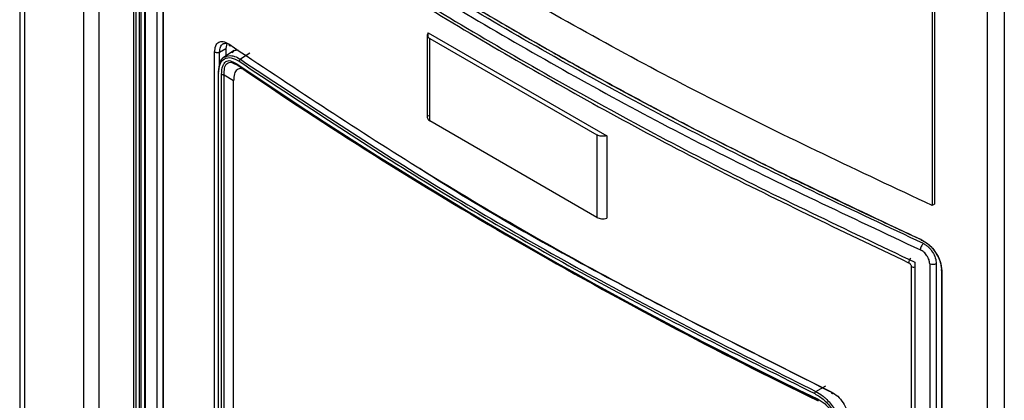
# Model space of a CAD drawing. Extents: x 0 to 16.5, y 0 to 11.7.
# Drawn here: x 12 to 12.3, y 8.4 to 8.5 of the extents above; entities that cross this region are included whole.
import ezdxf

# ---------------------------------------------------------------- set-up
doc = ezdxf.new("R2010")
doc.units = 0
doc.linetypes.add('SLD-SOLID', pattern=[0])
doc.layers.get('0').update_dxf_attribs({"linetype": 'CONTINUOUS'})

msp = doc.modelspace()

# ---------------------------------------------------------------- linework, layer by layer
at = {"color": 7, "linetype": 'SLD-SOLID'}
for p, q in [((12.0377150637594, 8.768166091153363), (12.0377150637594, 7.484991164605778)), ((12.03886818666811, 8.766558988571035), (12.03886818666811, 7.483384062023449)), ((12.05273380689752, 7.473700846843471), (12.05273380689752, 8.758554536392156)), ((12.0561978393329, 8.756247676865609), (12.05619783933291, 7.468676305929892)), ((12.26410990410619, 7.319406981596821), (12.26410990410619, 8.636222596677678)), ((12.26807130258289, 8.634242846181717), (12.26807130258289, 7.317390683317755)), ((12.2511812944657, 8.631769211815682), (12.2511812944657, 8.466210740114434)), ((12.25173807145881, 8.63209063233218), (12.25173807145881, 8.466532160630935)), ((12.0657812265979, 8.143885151184758), (12.0657812265979, 8.560207595295994)), ((12.06611699318514, 8.144257502688989), (12.06611699318514, 8.560579946800178)), ((12.06444030274341, 8.143500121289435), (12.06444030274341, 8.560034080338236)), ((12.06497620532119, 8.143453986958617), (12.06497620532119, 8.55998794600742)), ((12.06691259587748, 8.558925021244805), (12.06691259587748, 8.143164918180135)), ((12.06716605519366, 8.142742873415072), (12.06716605519366, 8.558502976479742)), ((12.06990800048977, 8.14196346689381), (12.06990800048977, 8.555281956478378)), ((12.0711745394126, 8.553188366040766), (12.0711745394126, 8.143953541815687)), ((12.07134616820678, 8.143670244011451), (12.07134616820678, 8.55290506823653)), ((12.1330726354354, 8.506106543463375), (12.1330726354354, 8.486818177828278)), ((12.13329671814793, 8.505583838969587), (12.13329671814793, 8.506633111614399)), ((12.13329671814793, 8.506633111614399), (12.17505499262745, 8.482526572879477)), ((12.13364919688975, 8.50530299217221), (12.17275090852113, 8.4827300545259)), ((12.13364919688975, 8.486014626537113), (12.13364919688975, 8.50530299217221)), ((12.08448808111147, 8.502074858995268), (12.08597310078883, 8.50293214260721)), ((12.086177992405, 8.5041061008974), (12.08597310078896, 8.502932142586054)), ((12.08597310078883, 8.50293214260721), (12.08597310078883, 8.501153779502262)), ((12.08332409160036, 8.387019641178815), (12.08332409158927, 8.502106889481544)), ((12.08448808111147, 8.498830486471244), (12.08448808111147, 8.502074858995268)), ((12.08791914377569, 8.502439574159132), (12.08519879075411, 8.500642175333123)), ((12.09152049251259, 8.501844229646302), (12.08934703581153, 8.500408152886509)), ((12.08773469488388, 8.49974552996343), (12.08854901729865, 8.499376451565752)), ((12.08794446106959, 8.499374073794606), (12.08872547561528, 8.499007539503149)), ((12.08424429288294, 8.389270938280221), (12.08424429288294, 8.49718897049604)), ((12.08496074981003, 8.388443761636141), (12.08496074980888, 8.496886508385392)), ((12.08556646800873, 8.38827963644132), (12.08556646800873, 8.496722555407025)), ((12.08775821523149, 8.495352685796863), (12.08556646890128, 8.496722555406983)), ((12.08775821523149, 8.389649333276495), (12.08775821523149, 8.495352685796863)), ((12.17275090852113, 8.463441688890804), (12.13364919688975, 8.486014626537113)), ((12.17275090852113, 8.4827300545259), (12.17275090852113, 8.463441688890804)), ((12.17505499262745, 8.482526572879477), (12.17505499262745, 8.463238207244379)), ((12.25173807145881, 8.466532160630935), (12.2511812944657, 8.466210740114434)), ((12.15351488604223, 8.458185994498047), (12.15474395204844, 8.45747623915988)), ((12.24629917744509, 8.451906845811184), (12.24629917744509, 8.042672021586233)), ((12.24715800733481, 8.452957705559658), (12.24715800733481, 8.039639215975088)), ((12.25062285375281, 8.45259562097299), (12.25062285375281, 8.03683551790832)), ((12.25215944581753, 8.452632474709747), (12.25215944581753, 8.036872371645076)), ((12.25336022515446, 8.450979694675274), (12.25336022515446, 8.034702207549621)), ((12.25344014081844, 8.45092679662549), (12.25344014081844, 8.034392837576721)), ((12.22397283748948, 8.422690331847937), (12.22630362587542, 8.424035582959714))]:
    msp.add_line(p, q, dxfattribs=at)
for centre, radius, start, end in [((12.67409633522719, 9.35688649277516), 1.038358864896075, 235.6729403970476, 244.3324361356538), ((12.63870840393334, 9.300080431904934), 0.9716990241530931, 235.5281465951057, 240.0446542264323), ((12.70474730766418, 9.414172309131745), 1.103524814589121, 240.0317690728008, 244.2012584352404), ((12.70463704437067, 9.411098353287501), 1.100807680540494, 240.0306916367261, 244.1395336010272), ((12.24702652265028, 8.452792229180972), 0.00134796241552746, 129.4275977475319, 178.1726358388845), ((12.24679227830946, 8.453063633191524), 0.001257499704076023, 246.9130242536642, 286.9081480603939), ((12.25135072894516, 8.454299367906621), 0.001852715819951073, 246.8668453030411, 295.8810002452388)]:
    msp.add_arc(centre, radius, start, end, dxfattribs=at)
for points in [[(12.25118129446575, 8.46621074011447), (12.23413648846706, 8.47421535602043), (12.20004687646969, 8.490224587832355), (12.15223536295193, 8.5164449221902), (12.1068154903149, 8.544045921440215), (12.07908368262739, 8.56372543555606), (12.06521777878363, 8.573565192613984)], [(12.06990800048976, 8.555281956478385), (12.08319925441257, 8.545942363229075), (12.1097817622582, 8.527263176730456), (12.15311652164982, 8.50099296236617), (12.19862279835434, 8.475976338263202), (12.23097960434132, 8.460630583127505), (12.24715800733481, 8.452957705559658)], [(12.07184058688717, 8.553190134806693), (12.08490400581819, 8.544044916176631), (12.11103084368022, 8.525754478916504), (12.15354778840915, 8.500003776588382), (12.19815414636382, 8.475459266840955), (12.22983754595334, 8.460376564387552), (12.2456792457481, 8.45283521316085)], [(12.13329671814792, 8.506633111614383), (12.13321725094838, 8.506521566983297), (12.13305831654931, 8.506298477721126), (12.1330662306714, 8.505932132436909), (12.13324839987696, 8.505581176222558), (12.13351559788549, 8.505395720188991), (12.13364919688975, 8.50530299217221)], [(12.08660820466449, 8.50400045843231), (12.101116099088, 8.49431379610478), (12.13013188793501, 8.474940471449722), (12.17723469915669, 8.447748597326761), (12.21079391798203, 8.430998138968912), (12.2275735273947, 8.422622909789986)], [(12.08660820466449, 8.50400045843231), (12.08661729673751, 8.503920583318243), (12.08663548088356, 8.503760833090109), (12.08677535545693, 8.503615609645713), (12.08697529055836, 8.503563125246565), (12.08713381006228, 8.50362006587223), (12.08721306981424, 8.503648536185064)], [(12.08448808111147, 8.502074858995268), (12.08444709834722, 8.502053892699527), (12.0843651328187, 8.502011960108048), (12.08421699209949, 8.501969392419777), (12.08405822331677, 8.501944270627943), (12.08389354311955, 8.501938966709277), (12.08373048351457, 8.501953289327112), (12.0835765738841, 8.501987015360871), (12.08343611866427, 8.502037524592822), (12.08336143394756, 8.502083767864384), (12.08332409158921, 8.502106889500162)], [(12.08854901729865, 8.499376451565752), (12.08855122917097, 8.49933544487466), (12.0885556529156, 8.499253431492479), (12.08859171183428, 8.499149831167488), (12.08864647875276, 8.499063554409982), (12.08869914460057, 8.499026213112009), (12.08872547752448, 8.499007542463023)], [(12.08905619990104, 8.49994577181174), (12.10296721230979, 8.490719011564321), (12.13078923712729, 8.472265491069482), (12.17577956092378, 8.446293129979024), (12.20774545957104, 8.43023181692654), (12.22372840889467, 8.4222011604003)], [(12.08425947333226, 8.497489012005943), (12.08423080173522, 8.497467051485437), (12.08417345854114, 8.497423130444425), (12.08414617632643, 8.497340773591832), (12.08416508552895, 8.49725763789754), (12.08421789043161, 8.497211859629873), (12.08424429288294, 8.49718897049604)], [(12.08556646890129, 8.496722555407025), (12.08550884961055, 8.496724641531845), (12.08539361102908, 8.49672881378148), (12.08522956083533, 8.49676265464842), (12.08507959164047, 8.496813814138427), (12.08500036375277, 8.496862276969749), (12.08496074980892, 8.49688650838541)], [(12.13329671814792, 8.487344745979286), (12.13321725094838, 8.4872332013482), (12.13305831654931, 8.48701011208603), (12.1330662306714, 8.486643766801814), (12.13324839987696, 8.486292810587463), (12.13351559788549, 8.486107354553894), (12.13364919688975, 8.486014626537113)], [(12.17505499262742, 8.482526572879467), (12.17486177072308, 8.48248069744166), (12.17447532691439, 8.48238894656605), (12.17384072950906, 8.48239351529148), (12.17323278964302, 8.48249867933537), (12.17291153556176, 8.482652929462391), (12.17275090852113, 8.4827300545259)], [(12.17275090852113, 8.463441688890804), (12.17291153556176, 8.463364563827293), (12.17323278964302, 8.463210313700275), (12.17384072950906, 8.463105149656384), (12.17447532691439, 8.463100580930954), (12.17486177072308, 8.463192331806564), (12.17505499262742, 8.46323820724437)], [(12.25336022515446, 8.451236166598518), (12.25333615359614, 8.45121076743462), (12.2532880104795, 8.451159969106824), (12.25328485435903, 8.45107155329804), (12.25333255815931, 8.450987515875376), (12.25340427993208, 8.450947036375469), (12.25344014081847, 8.450926796625513)], [(12.22757352739468, 8.422622909789995), (12.22758110513574, 8.42254390888116), (12.22759626061787, 8.42238590706349), (12.22771283835498, 8.422254132596406), (12.22787947322742, 8.422220872010259), (12.2280115904851, 8.422293054328248), (12.22807764911394, 8.422329145487245)], [(12.22433233532534, 8.420990410562741), (12.22433422408381, 8.420949590284586), (12.22433800160075, 8.420867949728276), (12.22436835986657, 8.420767639970006), (12.22441441784939, 8.420686390423954), (12.22445868004618, 8.420653900217124), (12.22448081114458, 8.42063765511371)]]:
    msp.add_open_spline(points, degree=3, dxfattribs=at)
for points, knots in [([(12.06830594085936, 8.562348901533188), (12.06959432786345, 8.561414804647452), (12.07274827464855, 8.559128153307162), (12.07873947510756, 8.554852882352089), (12.08706240907202, 8.549028118009709), (12.0979756023193, 8.541600323517951), (12.107842878878, 8.535108104275267), (12.11588184518752, 8.529952097660392), (12.1213028299169, 8.526524389304125), (12.12703720494742, 8.522952356047856), (12.13309130556831, 8.51923976886631), (12.13947167270994, 8.515390634982735), (12.14618504863278, 8.511409191400501), (12.15431668418465, 8.506671680316666), (12.16361088443198, 8.501378246226988), (12.17379512527323, 8.495729008265954), (12.18344330960585, 8.490508162346044), (12.19252450133322, 8.485706637038414), (12.20101698072598, 8.481312054749926), (12.20890097513546, 8.477312736468013), (12.21765008647161, 8.472954972335428), (12.2268129606394, 8.468490163977279), (12.23592069831948, 8.464158324644899), (12.24292782838874, 8.460884826842648), (12.24690348411872, 8.459056178381323), (12.24852764426985, 8.458309127287604)], [0, 0, 0, 0, 0.02432934717707664, 0.0595577773359515, 0.1119528821585033, 0.1780195648643661, 0.2577576611131622, 0.2876855989389552, 0.3191637875869687, 0.3521922260602169, 0.3867709133091884, 0.4228998482323124, 0.4605790296762526, 0.49980845643623, 0.5585809309108396, 0.6139078651726247, 0.6656728954479816, 0.7138760129712454, 0.7585172095955723, 0.7995964777971373, 0.8371138106813591, 0.8941979384456583, 0.9403737235940978, 0.9756410945321782, 1, 1, 1, 1]), ([(12.06857416107106, 8.562152307198481), (12.08206849142517, 8.552660546127907), (12.10905707894493, 8.5336770754667), (12.15308268436021, 8.506955099207278), (12.19936348222195, 8.481544297847789), (12.23228049709683, 8.465945001147507), (12.24873904927005, 8.458145331597176)], [0, 0, 0, 0, 0.250000677075403, 0.4999999982358687, 0.749999319594127, 1, 1, 1, 1]), ([(12.24914002530269, 8.457314415285058), (12.23275155823612, 8.465006513846934), (12.19997441755369, 8.480390807916745), (12.15391464122857, 8.505653897825812), (12.11007504953916, 8.53228851229068), (12.08321902075657, 8.551329758136708), (12.0697908618778, 8.560850483503069)], [0, 0, 0, 0, 0.249998426080812, 0.500000002974553, 0.749997311449316, 1, 1, 1, 1]), ([(12.06889421728924, 8.559480081300048), (12.0823373195833, 8.549949701111807), (12.10922346991255, 8.530888979201713), (12.15310704522243, 8.50422439444281), (12.19921899950694, 8.478935665826544), (12.2320301421919, 8.46353387403352), (12.24843574663838, 8.455832962597741)], [0, 0, 0, 0, 0.2500005045857777, 0.5000000001228653, 0.7499994955985195, 1, 1, 1, 1]), ([(12.08332409158927, 8.502106889481546), (12.08337364392853, 8.502618843978915), (12.08347278127032, 8.50364309043708), (12.08422692911442, 8.50449908581072), (12.08531278418685, 8.504707756977924), (12.08617578091444, 8.504236561454285), (12.08660820466449, 8.50400045843231)], [0, 0, 0, 0, 0.2490295621235271, 0.498223276273246, 0.7485735859434756, 1, 1, 1, 1]), ([(12.08448808111119, 8.50207485897389), (12.08452535692489, 8.502494566266726), (12.08458228680273, 8.503135568636337), (12.08491547215156, 8.503721603468934), (12.08515710097651, 8.50390383643886), (12.08527954851774, 8.503996184605946)], [0, 0, 0, 0, 0.4833320547617561, 0.7381739552753167, 1, 1, 1, 1]), ([(12.08527954851774, 8.503996184605946), (12.08528007592716, 8.503996650007078), (12.08546271138634, 8.504157812752135), (12.08589290584779, 8.504169186465106), (12.08636276117282, 8.504121821606667), (12.08658505924488, 8.503995299305513), (12.08661247443723, 8.503979695781872)], [0, 0, 0, 0, 0.00163296673231992, 0.5654764932975427, 0.9464118361178198, 1, 1, 1, 1]), ([(12.08751593521459, 8.501940900245451), (12.08763976913293, 8.502134911723743), (12.08794701631856, 8.50261627806896), (12.08850980782051, 8.502596474425301), (12.08884576998062, 8.502584652507455)], [0, 0, 0, 0, 0.4030432958605655, 1, 1, 1, 1]), ([(12.08424429288282, 8.497188970496026), (12.08431569243861, 8.497933828272306), (12.08445881400961, 8.499426907801116), (12.08556441171603, 8.500671010068329), (12.08715465457784, 8.500979081067657), (12.08842145409498, 8.500290695863017), (12.08905619990104, 8.49994577181174)], [0, 0, 0, 0, 0.24815051003646, 0.4974217339178194, 0.748176848584324, 1, 1, 1, 1]), ([(12.08425947333224, 8.497489012001454), (12.08433973412007, 8.498237904822572), (12.08450293317421, 8.499760673329396), (12.08520607699761, 8.500917758726033), (12.08579863817373, 8.501001613922535), (12.08583180776837, 8.50100630785624)], [0, 0, 0, 0, 0.4774104490000348, 0.9707471831284822, 1, 1, 1, 1]), ([(12.08583180776837, 8.50100630785624), (12.08632215726168, 8.50117333650459), (12.08687307110126, 8.501360995297421), (12.08765765108676, 8.501200922150776), (12.08829463297328, 8.501026906342524), (12.08889183737779, 8.500675783867532), (12.08934703581154, 8.500408152886475)], [0, 0, 0, 0, 0.4821822135616197, 0.5417377977805833, 0.6507054617818595, 1, 1, 1, 1]), ([(12.08934703581177, 8.50040815287921), (12.08931007180431, 8.500384553882446), (12.08923324083631, 8.500335502551433), (12.08913552417243, 8.50021296874346), (12.08906855549619, 8.500073682840277), (12.08906021356629, 8.499987321570204), (12.08905620014047, 8.49994577188627)], [0, 0, 0, 0, 0.2405507840205481, 0.4999931246937646, 0.7594392994076299, 1, 1, 1, 1]), ([(12.08934703581153, 8.500408152886509), (12.10325382851865, 8.491185077637239), (12.13106758060954, 8.47273881659765), (12.17604228419555, 8.446775472829273), (12.20799605033907, 8.430718680041347), (12.22397283748948, 8.422690331847937)], [0, 0, 0, 0, 0.3333320041219231, 0.6666680033178697, 1, 1, 1, 1]), ([(12.08496074980888, 8.496886508385392), (12.08500375529336, 8.497581228239529), (12.08506521874915, 8.498574122135912), (12.08551145750584, 8.499471680642113), (12.08592944417552, 8.499895400968262), (12.08644673073417, 8.500089816867677), (12.08704010477594, 8.50012432033407), (12.08749913683282, 8.49987399007314), (12.08773469488388, 8.49974552996343)], [0, 0, 0, 0, 0.3289204089829502, 0.4700931814884112, 0.6057541957132315, 0.7337830842374099, 0.8633874543220861, 1, 1, 1, 1]), ([(12.08556646889993, 8.496722577556367), (12.08555980676588, 8.497292904051786), (12.08554984290855, 8.498145881758488), (12.08584600016888, 8.499006869180036), (12.0862028524166, 8.499480823887058), (12.08670878662658, 8.499705218655158), (12.08729283376743, 8.499733724620226), (12.08773642613894, 8.499488893929238), (12.08794446106959, 8.499374073794606)], [0, 0, 0, 0, 0.2940179036177755, 0.439731836363941, 0.584294878328495, 0.7282711192382435, 0.8725652141625594, 0.9999999999999999, 0.9999999999999999, 0.9999999999999999, 0.9999999999999999]), ([(12.09099143021535, 8.497591279146755), (12.09074243982722, 8.497746775391764), (12.09025918849448, 8.498048569240908), (12.08959240277487, 8.498242107653212), (12.08902166858254, 8.498228122944605), (12.08840724563293, 8.497930403614227), (12.08785759726425, 8.497040459938367), (12.08779289140245, 8.495941580418746), (12.08775821523155, 8.495352685796878)], [0, 0, 0, 0, 0.1383856782473495, 0.2685849198622468, 0.3856399162181394, 0.5010979319600306, 0.7326360720512944, 1, 1, 1, 1]), ([(12.13128940065461, 8.474927970154415), (12.13129214468167, 8.474926182102292), (12.14599312701019, 8.465346785800081), (12.17794432443035, 8.447525557665847), (12.21136777284463, 8.430727330157877), (12.22807764883635, 8.422329145294972)], [0, 0, 0, 0, 9.334704941542902e-05, 0.500101965332779, 1, 1, 1, 1]), ([(12.24914002532312, 8.457314414621154), (12.24905011551299, 8.457231859547447), (12.2488632325748, 8.45706026387044), (12.24862621417274, 8.456661154292487), (12.24846441513945, 8.456221350435742), (12.24844505894297, 8.45595912153427), (12.24843574663208, 8.45583296260341)], [0, 0, 0, 0, 0.2405511382389056, 0.4999999826357032, 0.7594488354751704, 0.9999999999999999, 0.9999999999999999, 0.9999999999999999, 0.9999999999999999]), ([(12.24852764426985, 8.458309127287604), (12.24916961316681, 8.457938513686987), (12.25045383607441, 8.457197121887427), (12.25207847081928, 8.455273575027599), (12.25321794700378, 8.453056485554743), (12.25336587735895, 8.451638598921901), (12.25344014081844, 8.45092679662549)], [0, 0, 0, 0, 0.248621508103194, 0.4973534349401796, 0.7476631974623277, 0.9999999999999999, 0.9999999999999999, 0.9999999999999999, 0.9999999999999999]), ([(12.2485276442707, 8.45830912728816), (12.24853052062091, 8.458273597271468), (12.24853644662321, 8.45820039653275), (12.24858467353207, 8.458133881472184), (12.24865489022687, 8.458110174517087), (12.24871169202856, 8.458133903224617), (12.24873904927484, 8.458145331596189)], [0, 0, 0, 0, 0.2445749036261288, 0.5038855954802552, 0.7610582139653455, 1, 1, 1, 1]), ([(12.24873904927711, 8.458145331595137), (12.24934288578569, 8.457794792330832), (12.25055057735863, 8.457093703030214), (12.25207827610057, 8.455281743793801), (12.25314446019104, 8.453210514664613), (12.25328829019488, 8.45189440367709), (12.25336022503749, 8.451236166631826)], [0, 0, 0, 0, 0.2499046135401374, 0.4998169066023459, 0.7498394553277132, 1, 1, 1, 1]), ([(12.2491400253027, 8.457314415285001), (12.24936446866305, 8.457186877555795), (12.24979423511971, 8.456942666999131), (12.25054111375954, 8.456291442704453), (12.25133932158114, 8.455310688515182), (12.2520149177481, 8.453944842784615), (12.2521116740081, 8.453066260325464), (12.25215944581754, 8.452632474709745)], [0, 0, 0, 0, 0.1443302580487541, 0.2763650637449288, 0.502671360498538, 0.7544521770779469, 1, 1, 1, 1]), ([(12.25062285375293, 8.45259562097308), (12.25059009420468, 8.452904426602048), (12.25052447582865, 8.453522973711683), (12.25001874002868, 8.45449507136304), (12.24929518074185, 8.455342405413289), (12.24872287932047, 8.455669069869353), (12.24843574663838, 8.455832962597741)], [0, 0, 0, 0, 0.2481206920466122, 0.4969933268978481, 0.7476335899995702, 1, 1, 1, 1]), ([(12.2456792457481, 8.45283521316085), (12.24575865134887, 8.452789585039929), (12.24588069107483, 8.452719458457942), (12.24602539707853, 8.452571174133983), (12.24615167588243, 8.452405084709616), (12.24627359080292, 8.452170967949884), (12.24629065650712, 8.451994804533685), (12.24629917744511, 8.451906845810877)], [0, 0, 0, 0, 0.2451165182946709, 0.3767234606646785, 0.5035590163734814, 0.752126089448293, 1, 1, 1, 1]), ([(12.22372840905656, 8.422201160511456), (12.22373178259637, 8.422243079595097), (12.22373879451932, 8.422330208664697), (12.22379507782162, 8.422475663108603), (12.22387720184535, 8.42260719835972), (12.22394177220672, 8.42266332758769), (12.22397283753588, 8.4226903318185)], [0, 0, 0, 0, 0.2405607015825442, 0.5000068773268623, 0.7594492178939987, 0.9999999999999999, 0.9999999999999999, 0.9999999999999999, 0.9999999999999999]), ([(12.22372840889467, 8.4222011604003), (12.22448476982296, 8.421743038330177), (12.2259944118869, 8.420828659596951), (12.2279026137415, 8.418501394855198), (12.22923462865928, 8.415850208117455), (12.2294075030305, 8.414174469304402), (12.22949377194159, 8.41333823104857)], [0, 0, 0, 0, 0.2517658766464111, 0.5025065989413428, 0.7517375555493268, 1, 1, 1, 1]), ([(12.22397283748949, 8.422690331847754), (12.22450660894221, 8.422386813148549), (12.22520690514781, 8.421988603404854), (12.22596254419153, 8.421359796165216), (12.22693580275841, 8.420487080401056), (12.22835397625273, 8.4187809790365), (12.2297404027468, 8.415969719072875), (12.22992347724248, 8.41421163875925), (12.23001351539645, 8.413346994531256)], [0, 0, 0, 0, 0.1704098718554673, 0.2235739398357358, 0.2526333587408762, 0.5029030052766302, 0.7555219497598856, 0.9999999999999999, 0.9999999999999999, 0.9999999999999999, 0.9999999999999999]), ([(12.2275735273947, 8.422622909789986), (12.22809319477025, 8.422309357133301), (12.22912986537342, 8.421683859291747), (12.23044041115329, 8.420091519317195), (12.23135258888104, 8.41827362685611), (12.23147268777111, 8.417122842308247), (12.23153269173972, 8.416547885788257)], [0, 0, 0, 0, 0.2515369633520956, 0.5017843870653368, 0.7510808469328016, 1, 1, 1, 1]), ([(12.22433233532534, 8.420990410562741), (12.22494545600668, 8.420635276498011), (12.22582717961088, 8.420124561239067), (12.22683867718101, 8.419054147829288), (12.22745796250844, 8.418198997337694), (12.22796140134954, 8.417247790345302), (12.22850374964967, 8.415778540547555), (12.22857813355526, 8.414702322299762), (12.22863027936424, 8.413947854371191)], [0, 0, 0, 0, 0.2549407360008132, 0.3666280904381671, 0.4769520327942107, 0.593228990496657, 0.7148388056310515, 1, 1, 1, 1])]:
    msp.add_open_spline(points, degree=3, knots=knots, dxfattribs=at)

doc.saveas('drawing.dxf')
